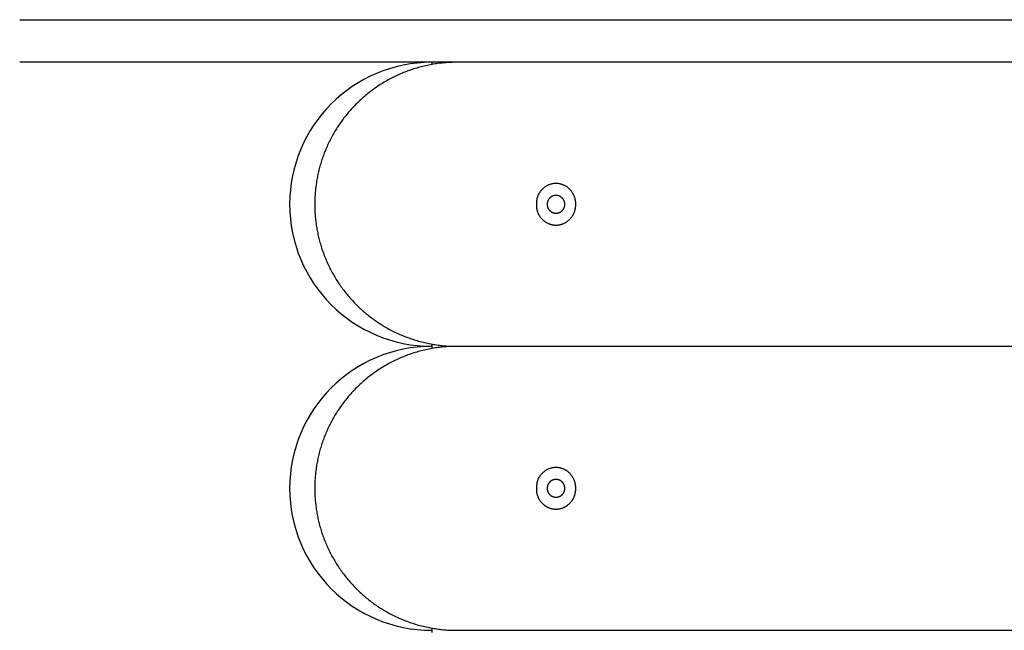
# Model space of a CAD drawing. Extents: x 3246 to 8547, y 9816 to 10319.
# Drawn here: x 6454 to 6732, y 10018 to 10190 of the extents above; entities that cross this region are included whole.
import ezdxf

# ---------------------------------------------------------------- set-up
doc = ezdxf.new("R2010")
doc.units = 0
doc.header["$LTSCALE"] = 15
doc.layers.add('LAYER01', color=7, linetype='Continuous')

msp = doc.modelspace()

# ---------------------------------------------------------------- linework, layer by layer
at = {"layer": 'LAYER01', "color": 7, "linetype": 'Continuous'}
for p, q in [((6454.45, 10189.5), (6683.41, 10189.5)), ((6683.41, 10189.5), (6713.74, 10189.5)), ((6713.74, 10189.5), (6932.16, 10189.5)), ((6683.41, 10177.5), (6454.45, 10177.5)), ((6570.45, 10177.5), (6570.45, 10176.84)), ((6713.74, 10177.5), (6683.41, 10177.5)), ((6932.16, 10177.5), (6713.74, 10177.5)), ((6570.45, 10098.17), (6570.45, 10096.84)), ((6577.52, 10097.5), (7563.38, 10097.5)), ((6570.45, 10018.17), (6570.45, 10016.84)), ((6577.52, 10017.5), (7563.38, 10017.5))]:
    msp.add_line(p, q, dxfattribs=at)
for points in [[(6577.5, 10177.49), (6577.25, 10177.49), (6577, 10177.49), (6576.74, 10177.49), (6576.48, 10177.49), (6576.22, 10177.48), (6575.94, 10177.48), (6575.66, 10177.47), (6575.37, 10177.45), (6575.07, 10177.44), (6574.75, 10177.42), (6574.43, 10177.39), (6574.09, 10177.37), (6573.74, 10177.33), (6573.37, 10177.3), (6573, 10177.25), (6572.61, 10177.21), (6572.22, 10177.15), (6571.81, 10177.09), (6571.39, 10177.03), (6570.97, 10176.96), (6570.55, 10176.89), (6570.12, 10176.81), (6569.68, 10176.73), (6569.25, 10176.64), (6568.82, 10176.54), (6568.39, 10176.45), (6567.96, 10176.34), (6567.53, 10176.24), (6567.1, 10176.12), (6566.68, 10176.01), (6566.25, 10175.88), (6565.83, 10175.76), (6565.41, 10175.63), (6564.99, 10175.49), (6564.58, 10175.35), (6564.16, 10175.21), (6563.75, 10175.06), (6563.34, 10174.9), (6562.93, 10174.75), (6562.52, 10174.58), (6562.12, 10174.42), (6561.71, 10174.25), (6561.31, 10174.07), (6560.91, 10173.89), (6560.52, 10173.71), (6560.12, 10173.52), (6559.73, 10173.33), (6559.34, 10173.13), (6558.96, 10172.93), (6558.57, 10172.73), (6558.19, 10172.52), (6557.81, 10172.31), (6557.44, 10172.1), (6557.07, 10171.88), (6556.7, 10171.65), (6556.33, 10171.43), (6555.96, 10171.2), (6555.6, 10170.96), (6555.24, 10170.72), (6554.89, 10170.48), (6554.53, 10170.24), (6554.18, 10169.99), (6553.84, 10169.74), (6553.49, 10169.48), (6553.15, 10169.22), (6552.82, 10168.96), (6552.48, 10168.7), (6552.15, 10168.43), (6551.83, 10168.16), (6551.5, 10167.88), (6551.18, 10167.61), (6550.86, 10167.33), (6550.55, 10167.04), (6550.24, 10166.76), (6549.93, 10166.47), (6549.63, 10166.17), (6549.33, 10165.88), (6549.03, 10165.58), (6548.74, 10165.28), (6548.45, 10164.98), (6548.16, 10164.67), (6547.88, 10164.36), (6547.6, 10164.05), (6547.33, 10163.74), (6547.06, 10163.43), (6546.79, 10163.11), (6546.53, 10162.79), (6546.27, 10162.46), (6546.01, 10162.14), (6545.76, 10161.81), (6545.51, 10161.48), (6545.26, 10161.15), (6545.02, 10160.82), (6544.78, 10160.49), (6544.55, 10160.15), (6544.32, 10159.81), (6544.09, 10159.47), (6543.87, 10159.13), (6543.65, 10158.78), (6543.44, 10158.44), (6543.22, 10158.09), (6543.02, 10157.74), (6542.81, 10157.39), (6542.61, 10157.04), (6542.42, 10156.68), (6542.23, 10156.33), (6542.04, 10155.97), (6541.85, 10155.61), (6541.67, 10155.25), (6541.5, 10154.89), (6541.33, 10154.53), (6541.16, 10154.17), (6540.99, 10153.8), (6540.83, 10153.44), (6540.67, 10153.07), (6540.52, 10152.7), (6540.37, 10152.33), (6540.22, 10151.96), (6540.08, 10151.59), (6539.95, 10151.22), (6539.81, 10150.84), (6539.68, 10150.47), (6539.55, 10150.1), (6539.43, 10149.72), (6539.31, 10149.34), (6539.2, 10148.97), (6539.09, 10148.59), (6538.98, 10148.21), (6538.88, 10147.83), (6538.78, 10147.45), (6538.68, 10147.07), (6538.59, 10146.69), (6538.5, 10146.31), (6538.42, 10145.93), (6538.34, 10145.54), (6538.26, 10145.16), (6538.19, 10144.78), (6538.12, 10144.39), (6538.05, 10144.01), (6537.99, 10143.62), (6537.93, 10143.24), (6537.88, 10142.85), (6537.83, 10142.47), (6537.78, 10142.08), (6537.74, 10141.7), (6537.7, 10141.31), (6537.67, 10140.92), (6537.64, 10140.54), (6537.61, 10140.15), (6537.58, 10139.76), (6537.56, 10139.38), (6537.55, 10138.99), (6537.54, 10138.6), (6537.53, 10138.22), (6537.52, 10137.83), (6537.52, 10137.44), (6537.52, 10137.06), (6537.53, 10136.67), (6537.54, 10136.28), (6537.55, 10135.9), (6537.57, 10135.51), (6537.59, 10135.12), (6537.62, 10134.74), (6537.64, 10134.35), (6537.68, 10133.97), (6537.71, 10133.58), (6537.75, 10133.2), (6537.8, 10132.81), (6537.84, 10132.43), (6537.89, 10132.05), (6537.95, 10131.66), (6538.01, 10131.28), (6538.07, 10130.9), (6538.13, 10130.52), (6538.2, 10130.14), (6538.28, 10129.76), (6538.35, 10129.38), (6538.43, 10129), (6538.52, 10128.62), (6538.61, 10128.24), (6538.7, 10127.87), (6538.79, 10127.49), (6538.89, 10127.11), (6539, 10126.74), (6539.1, 10126.37), (6539.21, 10125.99), (6539.33, 10125.62), (6539.44, 10125.25), (6539.56, 10124.88), (6539.69, 10124.51), (6539.82, 10124.14), (6539.95, 10123.78), (6540.08, 10123.41), (6540.22, 10123.05), (6540.37, 10122.68), (6540.51, 10122.32), (6540.66, 10121.96), (6540.82, 10121.6), (6540.98, 10121.24), (6541.14, 10120.88), (6541.3, 10120.52), (6541.47, 10120.17), (6541.64, 10119.81), (6541.82, 10119.46), (6542, 10119.11), (6542.18, 10118.76), (6542.37, 10118.41), (6542.56, 10118.06), (6542.76, 10117.72), (6542.95, 10117.37), (6543.16, 10117.03), (6543.36, 10116.69), (6543.57, 10116.35), (6543.78, 10116.01), (6544, 10115.68), (6544.22, 10115.34), (6544.44, 10115.01), (6544.67, 10114.68), (6544.9, 10114.35), (6545.13, 10114.03), (6545.37, 10113.7), (6545.61, 10113.38), (6545.86, 10113.06), (6546.11, 10112.74), (6546.36, 10112.42), (6546.61, 10112.11), (6546.87, 10111.8), (6547.14, 10111.49), (6547.4, 10111.18), (6547.67, 10110.87), (6547.94, 10110.57), (6548.22, 10110.27), (6548.5, 10109.97), (6548.78, 10109.68), (6549.07, 10109.38), (6549.36, 10109.09), (6549.66, 10108.8), (6549.95, 10108.52), (6550.25, 10108.24), (6550.56, 10107.96), (6550.86, 10107.68), (6551.17, 10107.41), (6551.49, 10107.13), (6551.8, 10106.86), (6552.12, 10106.6), (6552.45, 10106.34), (6552.77, 10106.08), (6553.1, 10105.82), (6553.44, 10105.57), (6553.77, 10105.32), (6554.11, 10105.07), (6554.45, 10104.82), (6554.8, 10104.58), (6555.14, 10104.35), (6555.49, 10104.11), (6555.85, 10103.88), (6556.21, 10103.65), (6556.56, 10103.43), (6556.93, 10103.21), (6557.29, 10102.99), (6557.66, 10102.78), (6558.03, 10102.57), (6558.4, 10102.37), (6558.78, 10102.16), (6559.16, 10101.97), (6559.54, 10101.77), (6559.92, 10101.58), (6560.31, 10101.4), (6560.7, 10101.21), (6561.09, 10101.03), (6561.48, 10100.86), (6561.87, 10100.69), (6562.27, 10100.52), (6562.67, 10100.36), (6563.07, 10100.2), (6563.48, 10100.05), (6563.88, 10099.9), (6564.29, 10099.75), (6564.7, 10099.61), (6565.11, 10099.47), (6565.53, 10099.34), (6565.94, 10099.21), (6566.36, 10099.09), (6566.78, 10098.97), (6567.2, 10098.86), (6567.62, 10098.75), (6568.05, 10098.64), (6568.47, 10098.54), (6568.9, 10098.44), (6569.33, 10098.35), (6569.75, 10098.26), (6570.18, 10098.18), (6570.6, 10098.11), (6571.02, 10098.03), (6571.43, 10097.97), (6571.84, 10097.9), (6572.24, 10097.85), (6572.64, 10097.79), (6573.03, 10097.75), (6573.41, 10097.71), (6573.78, 10097.67), (6574.15, 10097.64), (6574.51, 10097.61), (6574.87, 10097.58), (6575.21, 10097.57), (6575.55, 10097.55), (6575.89, 10097.54), (6576.22, 10097.53), (6576.55, 10097.53), (6576.87, 10097.53), (6577.19, 10097.52), (6577.52, 10097.52)], [(6577.5, 10097.49), (6577.25, 10097.49), (6577, 10097.49), (6576.74, 10097.49), (6576.48, 10097.49), (6576.22, 10097.48), (6575.94, 10097.48), (6575.66, 10097.47), (6575.37, 10097.45), (6575.07, 10097.44), (6574.75, 10097.42), (6574.43, 10097.39), (6574.09, 10097.37), (6573.74, 10097.33), (6573.37, 10097.3), (6573, 10097.25), (6572.61, 10097.21), (6572.22, 10097.15), (6571.81, 10097.09), (6571.39, 10097.03), (6570.97, 10096.96), (6570.55, 10096.89), (6570.12, 10096.81), (6569.68, 10096.73), (6569.25, 10096.64), (6568.82, 10096.54), (6568.39, 10096.45), (6567.96, 10096.34), (6567.53, 10096.24), (6567.1, 10096.12), (6566.68, 10096.01), (6566.25, 10095.88), (6565.83, 10095.76), (6565.41, 10095.63), (6564.99, 10095.49), (6564.58, 10095.35), (6564.16, 10095.21), (6563.75, 10095.06), (6563.34, 10094.9), (6562.93, 10094.75), (6562.52, 10094.58), (6562.12, 10094.42), (6561.71, 10094.25), (6561.31, 10094.07), (6560.91, 10093.89), (6560.52, 10093.71), (6560.12, 10093.52), (6559.73, 10093.33), (6559.34, 10093.13), (6558.96, 10092.93), (6558.57, 10092.73), (6558.19, 10092.52), (6557.81, 10092.31), (6557.44, 10092.1), (6557.07, 10091.88), (6556.7, 10091.65), (6556.33, 10091.43), (6555.96, 10091.2), (6555.6, 10090.96), (6555.24, 10090.72), (6554.89, 10090.48), (6554.53, 10090.24), (6554.18, 10089.99), (6553.84, 10089.74), (6553.49, 10089.48), (6553.15, 10089.22), (6552.82, 10088.96), (6552.48, 10088.7), (6552.15, 10088.43), (6551.83, 10088.16), (6551.5, 10087.88), (6551.18, 10087.61), (6550.86, 10087.33), (6550.55, 10087.04), (6550.24, 10086.76), (6549.93, 10086.47), (6549.63, 10086.17), (6549.33, 10085.88), (6549.03, 10085.58), (6548.74, 10085.28), (6548.45, 10084.98), (6548.16, 10084.67), (6547.88, 10084.36), (6547.6, 10084.05), (6547.33, 10083.74), (6547.06, 10083.43), (6546.79, 10083.11), (6546.53, 10082.79), (6546.27, 10082.46), (6546.01, 10082.14), (6545.76, 10081.81), (6545.51, 10081.48), (6545.26, 10081.15), (6545.02, 10080.82), (6544.78, 10080.49), (6544.55, 10080.15), (6544.32, 10079.81), (6544.09, 10079.47), (6543.87, 10079.13), (6543.65, 10078.78), (6543.44, 10078.44), (6543.22, 10078.09), (6543.02, 10077.74), (6542.81, 10077.39), (6542.61, 10077.04), (6542.42, 10076.68), (6542.23, 10076.33), (6542.04, 10075.97), (6541.85, 10075.61), (6541.67, 10075.25), (6541.5, 10074.89), (6541.33, 10074.53), (6541.16, 10074.17), (6540.99, 10073.8), (6540.83, 10073.44), (6540.67, 10073.07), (6540.52, 10072.7), (6540.37, 10072.33), (6540.22, 10071.96), (6540.08, 10071.59), (6539.95, 10071.22), (6539.81, 10070.84), (6539.68, 10070.47), (6539.55, 10070.1), (6539.43, 10069.72), (6539.31, 10069.34), (6539.2, 10068.97), (6539.09, 10068.59), (6538.98, 10068.21), (6538.88, 10067.83), (6538.78, 10067.45), (6538.68, 10067.07), (6538.59, 10066.69), (6538.5, 10066.31), (6538.42, 10065.93), (6538.34, 10065.54), (6538.26, 10065.16), (6538.19, 10064.78), (6538.12, 10064.39), (6538.05, 10064.01), (6537.99, 10063.62), (6537.93, 10063.24), (6537.88, 10062.85), (6537.83, 10062.47), (6537.78, 10062.08), (6537.74, 10061.7), (6537.7, 10061.31), (6537.67, 10060.92), (6537.64, 10060.54), (6537.61, 10060.15), (6537.58, 10059.76), (6537.56, 10059.38), (6537.55, 10058.99), (6537.54, 10058.6), (6537.53, 10058.22), (6537.52, 10057.83), (6537.52, 10057.44), (6537.52, 10057.06), (6537.53, 10056.67), (6537.54, 10056.28), (6537.55, 10055.9), (6537.57, 10055.51), (6537.59, 10055.12), (6537.62, 10054.74), (6537.64, 10054.35), (6537.68, 10053.97), (6537.71, 10053.58), (6537.75, 10053.2), (6537.8, 10052.81), (6537.84, 10052.43), (6537.89, 10052.05), (6537.95, 10051.66), (6538.01, 10051.28), (6538.07, 10050.9), (6538.13, 10050.52), (6538.2, 10050.14), (6538.28, 10049.76), (6538.35, 10049.38), (6538.43, 10049), (6538.52, 10048.62), (6538.61, 10048.24), (6538.7, 10047.87), (6538.79, 10047.49), (6538.89, 10047.11), (6539, 10046.74), (6539.1, 10046.37), (6539.21, 10045.99), (6539.33, 10045.62), (6539.44, 10045.25), (6539.56, 10044.88), (6539.69, 10044.51), (6539.82, 10044.14), (6539.95, 10043.78), (6540.08, 10043.41), (6540.22, 10043.05), (6540.37, 10042.68), (6540.51, 10042.32), (6540.66, 10041.96), (6540.82, 10041.6), (6540.98, 10041.24), (6541.14, 10040.88), (6541.3, 10040.52), (6541.47, 10040.17), (6541.64, 10039.81), (6541.82, 10039.46), (6542, 10039.11), (6542.18, 10038.76), (6542.37, 10038.41), (6542.56, 10038.06), (6542.76, 10037.72), (6542.95, 10037.37), (6543.16, 10037.03), (6543.36, 10036.69), (6543.57, 10036.35), (6543.78, 10036.01), (6544, 10035.68), (6544.22, 10035.34), (6544.44, 10035.01), (6544.67, 10034.68), (6544.9, 10034.35), (6545.13, 10034.03), (6545.37, 10033.7), (6545.61, 10033.38), (6545.86, 10033.06), (6546.11, 10032.74), (6546.36, 10032.42), (6546.61, 10032.11), (6546.87, 10031.8), (6547.14, 10031.49), (6547.4, 10031.18), (6547.67, 10030.87), (6547.94, 10030.57), (6548.22, 10030.27), (6548.5, 10029.97), (6548.78, 10029.68), (6549.07, 10029.38), (6549.36, 10029.09), (6549.66, 10028.8), (6549.95, 10028.52), (6550.25, 10028.24), (6550.56, 10027.96), (6550.86, 10027.68), (6551.17, 10027.41), (6551.49, 10027.13), (6551.8, 10026.86), (6552.12, 10026.6), (6552.45, 10026.34), (6552.77, 10026.08), (6553.1, 10025.82), (6553.44, 10025.57), (6553.77, 10025.32), (6554.11, 10025.07), (6554.45, 10024.82), (6554.8, 10024.58), (6555.14, 10024.35), (6555.49, 10024.11), (6555.85, 10023.88), (6556.21, 10023.65), (6556.56, 10023.43), (6556.93, 10023.21), (6557.29, 10022.99), (6557.66, 10022.78), (6558.03, 10022.57), (6558.4, 10022.37), (6558.78, 10022.16), (6559.16, 10021.97), (6559.54, 10021.77), (6559.92, 10021.58), (6560.31, 10021.4), (6560.7, 10021.21), (6561.09, 10021.03), (6561.48, 10020.86), (6561.87, 10020.69), (6562.27, 10020.52), (6562.67, 10020.36), (6563.07, 10020.2), (6563.48, 10020.05), (6563.88, 10019.9), (6564.29, 10019.75), (6564.7, 10019.61), (6565.11, 10019.47), (6565.53, 10019.34), (6565.94, 10019.21), (6566.36, 10019.09), (6566.78, 10018.97), (6567.2, 10018.86), (6567.62, 10018.75), (6568.05, 10018.64), (6568.47, 10018.54), (6568.9, 10018.44), (6569.33, 10018.35), (6569.75, 10018.26), (6570.18, 10018.18), (6570.6, 10018.11), (6571.02, 10018.03), (6571.43, 10017.97), (6571.84, 10017.9), (6572.24, 10017.85), (6572.64, 10017.79), (6573.03, 10017.75), (6573.41, 10017.71), (6573.78, 10017.67), (6574.15, 10017.64), (6574.51, 10017.61), (6574.87, 10017.58), (6575.21, 10017.57), (6575.55, 10017.55), (6575.89, 10017.54), (6576.22, 10017.53), (6576.55, 10017.53), (6576.87, 10017.53), (6577.19, 10017.52), (6577.52, 10017.52)]]:
    msp.add_lwpolyline(points, dxfattribs=at)
for points in [[(6600.04, 10137.83), (6600.05, 10138.16), (6600.08, 10138.48), (6600.12, 10138.8), (6600.18, 10139.11), (6600.25, 10139.41), (6600.33, 10139.7), (6600.43, 10139.98), (6600.55, 10140.25), (6600.67, 10140.5), (6600.81, 10140.73), (6600.96, 10140.96), (6601.11, 10141.17), (6601.26, 10141.36), (6601.41, 10141.55), (6601.57, 10141.72), (6601.73, 10141.87), (6601.88, 10142.02), (6602.04, 10142.16), (6602.19, 10142.28), (6602.34, 10142.4), (6602.48, 10142.5), (6602.63, 10142.6), (6602.77, 10142.69), (6602.91, 10142.77), (6603.05, 10142.85), (6603.2, 10142.92), (6603.34, 10142.99), (6603.48, 10143.05), (6603.63, 10143.11), (6603.77, 10143.16), (6603.92, 10143.21), (6604.07, 10143.26), (6604.22, 10143.3), (6604.37, 10143.33), (6604.52, 10143.36), (6604.68, 10143.39), (6604.83, 10143.41), (6604.98, 10143.43), (6605.14, 10143.44), (6605.29, 10143.45), (6605.45, 10143.45), (6605.6, 10143.45), (6605.75, 10143.44), (6605.91, 10143.43), (6606.06, 10143.41), (6606.22, 10143.39), (6606.37, 10143.36), (6606.52, 10143.33), (6606.67, 10143.3), (6606.82, 10143.26), (6606.97, 10143.21), (6607.12, 10143.16), (6607.27, 10143.11), (6607.41, 10143.05), (6607.56, 10142.99), (6607.68, 10142.93), (6607.8, 10142.87), (6607.93, 10142.8), (6608.05, 10142.73), (6608.18, 10142.66), (6608.3, 10142.58), (6608.43, 10142.49), (6608.56, 10142.4), (6608.69, 10142.3), (6608.82, 10142.19), (6608.96, 10142.07), (6609.09, 10141.95), (6609.23, 10141.82), (6609.37, 10141.68), (6609.5, 10141.53), (6609.63, 10141.37), (6609.77, 10141.19), (6609.9, 10141.01), (6610.02, 10140.82), (6610.14, 10140.62), (6610.26, 10140.41), (6610.37, 10140.18), (6610.47, 10139.95), (6610.57, 10139.71), (6610.65, 10139.45), (6610.73, 10139.19), (6610.79, 10138.92), (6610.85, 10138.65), (6610.89, 10138.36), (6610.92, 10138.08), (6610.94, 10137.79), (6610.95, 10137.5), (6610.94, 10137.21), (6610.92, 10136.93), (6610.89, 10136.64), (6610.85, 10136.36), (6610.79, 10136.08), (6610.73, 10135.81), (6610.65, 10135.55), (6610.57, 10135.3), (6610.47, 10135.05), (6610.37, 10134.82), (6610.26, 10134.6), (6610.14, 10134.39), (6610.02, 10134.18), (6609.9, 10133.99), (6609.77, 10133.81), (6609.63, 10133.64), (6609.5, 10133.48), (6609.37, 10133.33), (6609.23, 10133.19), (6609.09, 10133.05), (6608.96, 10132.93), (6608.82, 10132.81), (6608.69, 10132.71), (6608.56, 10132.61), (6608.43, 10132.51), (6608.3, 10132.43), (6608.18, 10132.35), (6608.05, 10132.27), (6607.93, 10132.2), (6607.81, 10132.14), (6607.68, 10132.07), (6607.56, 10132.02), (6607.43, 10131.96), (6607.3, 10131.91), (6607.18, 10131.86), (6607.05, 10131.82), (6606.92, 10131.78), (6606.79, 10131.74), (6606.65, 10131.7), (6606.52, 10131.67), (6606.39, 10131.65), (6606.26, 10131.62), (6606.12, 10131.6), (6605.99, 10131.59), (6605.85, 10131.57), (6605.72, 10131.56), (6605.58, 10131.56), (6605.45, 10131.56), (6605.31, 10131.56), (6605.18, 10131.56), (6605.04, 10131.57), (6604.91, 10131.59), (6604.77, 10131.6), (6604.64, 10131.62), (6604.51, 10131.65), (6604.37, 10131.67), (6604.24, 10131.7), (6604.11, 10131.74), (6603.98, 10131.78), (6603.85, 10131.82), (6603.72, 10131.86), (6603.59, 10131.91), (6603.46, 10131.96), (6603.34, 10132.02), (6603.21, 10132.07), (6603.09, 10132.14), (6602.97, 10132.2), (6602.84, 10132.27), (6602.72, 10132.35), (6602.59, 10132.43), (6602.47, 10132.51), (6602.34, 10132.61), (6602.21, 10132.71), (6602.07, 10132.82), (6601.94, 10132.93), (6601.8, 10133.05), (6601.67, 10133.19), (6601.53, 10133.33), (6601.4, 10133.48), (6601.26, 10133.64), (6601.13, 10133.81), (6600.99, 10133.99), (6600.86, 10134.19), (6600.74, 10134.39), (6600.63, 10134.6), (6600.52, 10134.82), (6600.42, 10135.06), (6600.33, 10135.3), (6600.26, 10135.55), (6600.19, 10135.81), (6600.14, 10136.08), (6600.1, 10136.36), (6600.07, 10136.64), (6600.05, 10136.93), (6600.04, 10137.21), (6600.03, 10137.5), (6600.04, 10137.83)], [(6602.98, 10137.4), (6602.98, 10137.29), (6602.99, 10137.18), (6603, 10137.08), (6603.02, 10136.98), (6603.04, 10136.88), (6603.06, 10136.78), (6603.09, 10136.68), (6603.12, 10136.59), (6603.16, 10136.51), (6603.2, 10136.42), (6603.24, 10136.34), (6603.28, 10136.26), (6603.33, 10136.19), (6603.37, 10136.11), (6603.42, 10136.04), (6603.47, 10135.98), (6603.52, 10135.91), (6603.57, 10135.85), (6603.63, 10135.79), (6603.68, 10135.73), (6603.74, 10135.68), (6603.8, 10135.62), (6603.86, 10135.57), (6603.93, 10135.52), (6603.99, 10135.47), (6604.06, 10135.42), (6604.13, 10135.38), (6604.21, 10135.33), (6604.29, 10135.29), (6604.37, 10135.25), (6604.45, 10135.21), (6604.54, 10135.17), (6604.63, 10135.14), (6604.73, 10135.11), (6604.82, 10135.08), (6604.92, 10135.06), (6605.03, 10135.04), (6605.13, 10135.02), (6605.24, 10135.01), (6605.34, 10135), (6605.45, 10135), (6605.56, 10135), (6605.66, 10135.01), (6605.77, 10135.02), (6605.87, 10135.04), (6605.97, 10135.06), (6606.07, 10135.08), (6606.17, 10135.11), (6606.26, 10135.14), (6606.36, 10135.17), (6606.44, 10135.21), (6606.53, 10135.25), (6606.61, 10135.29), (6606.69, 10135.33), (6606.76, 10135.38), (6606.83, 10135.42), (6606.89, 10135.46), (6606.95, 10135.5), (6607, 10135.55), (6607.06, 10135.59), (6607.11, 10135.64), (6607.17, 10135.68), (6607.22, 10135.73), (6607.27, 10135.78), (6607.31, 10135.83), (6607.36, 10135.89), (6607.4, 10135.94), (6607.45, 10136), (6607.49, 10136.06), (6607.53, 10136.12), (6607.57, 10136.19), (6607.61, 10136.25), (6607.65, 10136.32), (6607.69, 10136.39), (6607.72, 10136.46), (6607.75, 10136.54), (6607.79, 10136.62), (6607.82, 10136.7), (6607.84, 10136.78), (6607.87, 10136.86), (6607.89, 10136.95), (6607.91, 10137.04), (6607.93, 10137.13), (6607.94, 10137.22), (6607.95, 10137.31), (6607.95, 10137.41), (6607.96, 10137.5), (6607.95, 10137.6), (6607.95, 10137.69), (6607.94, 10137.78), (6607.93, 10137.87), (6607.91, 10137.96), (6607.89, 10138.05), (6607.87, 10138.14), (6607.84, 10138.23), (6607.82, 10138.31), (6607.79, 10138.39), (6607.75, 10138.47), (6607.72, 10138.54), (6607.69, 10138.61), (6607.65, 10138.69), (6607.61, 10138.75), (6607.57, 10138.82), (6607.53, 10138.88), (6607.49, 10138.94), (6607.45, 10139), (6607.4, 10139.06), (6607.36, 10139.12), (6607.31, 10139.17), (6607.27, 10139.22), (6607.22, 10139.27), (6607.17, 10139.32), (6607.11, 10139.37), (6607.06, 10139.41), (6607.01, 10139.46), (6606.95, 10139.5), (6606.89, 10139.55), (6606.83, 10139.59), (6606.76, 10139.63), (6606.7, 10139.67), (6606.63, 10139.7), (6606.56, 10139.74), (6606.49, 10139.78), (6606.41, 10139.81), (6606.33, 10139.84), (6606.25, 10139.87), (6606.17, 10139.9), (6606.09, 10139.92), (6606, 10139.94), (6605.91, 10139.96), (6605.82, 10139.98), (6605.73, 10139.99), (6605.64, 10140), (6605.54, 10140.01), (6605.45, 10140.01), (6605.35, 10140.01), (6605.26, 10140), (6605.17, 10139.99), (6605.08, 10139.98), (6604.99, 10139.96), (6604.9, 10139.94), (6604.81, 10139.92), (6604.73, 10139.9), (6604.64, 10139.87), (6604.56, 10139.84), (6604.49, 10139.81), (6604.41, 10139.77), (6604.34, 10139.74), (6604.27, 10139.7), (6604.2, 10139.67), (6604.13, 10139.63), (6604.07, 10139.59), (6604.01, 10139.54), (6603.95, 10139.5), (6603.89, 10139.46), (6603.84, 10139.41), (6603.78, 10139.37), (6603.73, 10139.32), (6603.68, 10139.27), (6603.63, 10139.22), (6603.59, 10139.17), (6603.54, 10139.12), (6603.49, 10139.06), (6603.45, 10139), (6603.41, 10138.94), (6603.37, 10138.88), (6603.33, 10138.82), (6603.29, 10138.75), (6603.25, 10138.69), (6603.21, 10138.61), (6603.18, 10138.54), (6603.14, 10138.47), (6603.11, 10138.39), (6603.08, 10138.31), (6603.06, 10138.23), (6603.04, 10138.14), (6603.02, 10138.05), (6603.01, 10137.97), (6602.99, 10137.87), (6602.98, 10137.78), (6602.98, 10137.69), (6602.97, 10137.6), (6602.97, 10137.5), (6602.98, 10137.4)], [(6600.04, 10057.83), (6600.05, 10058.16), (6600.08, 10058.48), (6600.12, 10058.8), (6600.18, 10059.11), (6600.25, 10059.41), (6600.33, 10059.7), (6600.43, 10059.98), (6600.55, 10060.25), (6600.67, 10060.5), (6600.81, 10060.73), (6600.96, 10060.96), (6601.11, 10061.17), (6601.26, 10061.36), (6601.41, 10061.55), (6601.57, 10061.72), (6601.73, 10061.87), (6601.88, 10062.02), (6602.04, 10062.16), (6602.19, 10062.28), (6602.34, 10062.4), (6602.48, 10062.5), (6602.63, 10062.6), (6602.77, 10062.69), (6602.91, 10062.77), (6603.05, 10062.85), (6603.2, 10062.92), (6603.34, 10062.99), (6603.48, 10063.05), (6603.63, 10063.11), (6603.77, 10063.16), (6603.92, 10063.21), (6604.07, 10063.26), (6604.22, 10063.3), (6604.37, 10063.33), (6604.52, 10063.36), (6604.68, 10063.39), (6604.83, 10063.41), (6604.98, 10063.43), (6605.14, 10063.44), (6605.29, 10063.45), (6605.45, 10063.45), (6605.6, 10063.45), (6605.75, 10063.44), (6605.91, 10063.43), (6606.06, 10063.41), (6606.22, 10063.39), (6606.37, 10063.36), (6606.52, 10063.33), (6606.67, 10063.3), (6606.82, 10063.26), (6606.97, 10063.21), (6607.12, 10063.16), (6607.27, 10063.11), (6607.41, 10063.05), (6607.56, 10062.99), (6607.68, 10062.93), (6607.8, 10062.87), (6607.93, 10062.8), (6608.05, 10062.73), (6608.18, 10062.66), (6608.3, 10062.58), (6608.43, 10062.49), (6608.56, 10062.4), (6608.69, 10062.3), (6608.82, 10062.19), (6608.96, 10062.07), (6609.09, 10061.95), (6609.23, 10061.82), (6609.37, 10061.68), (6609.5, 10061.53), (6609.63, 10061.37), (6609.77, 10061.19), (6609.9, 10061.01), (6610.02, 10060.82), (6610.14, 10060.62), (6610.26, 10060.41), (6610.37, 10060.18), (6610.47, 10059.95), (6610.57, 10059.71), (6610.65, 10059.45), (6610.73, 10059.19), (6610.79, 10058.92), (6610.85, 10058.65), (6610.89, 10058.36), (6610.92, 10058.08), (6610.94, 10057.79), (6610.95, 10057.5), (6610.94, 10057.21), (6610.92, 10056.93), (6610.89, 10056.64), (6610.85, 10056.36), (6610.79, 10056.08), (6610.73, 10055.81), (6610.65, 10055.55), (6610.57, 10055.3), (6610.47, 10055.05), (6610.37, 10054.82), (6610.26, 10054.6), (6610.14, 10054.39), (6610.02, 10054.18), (6609.9, 10053.99), (6609.77, 10053.81), (6609.63, 10053.64), (6609.5, 10053.48), (6609.37, 10053.33), (6609.23, 10053.19), (6609.09, 10053.05), (6608.96, 10052.93), (6608.82, 10052.81), (6608.69, 10052.71), (6608.56, 10052.61), (6608.43, 10052.51), (6608.3, 10052.43), (6608.18, 10052.35), (6608.05, 10052.27), (6607.93, 10052.2), (6607.81, 10052.14), (6607.68, 10052.07), (6607.56, 10052.02), (6607.43, 10051.96), (6607.3, 10051.91), (6607.18, 10051.86), (6607.05, 10051.82), (6606.92, 10051.78), (6606.79, 10051.74), (6606.65, 10051.7), (6606.52, 10051.67), (6606.39, 10051.65), (6606.26, 10051.62), (6606.12, 10051.6), (6605.99, 10051.59), (6605.85, 10051.57), (6605.72, 10051.56), (6605.58, 10051.56), (6605.45, 10051.56), (6605.31, 10051.56), (6605.18, 10051.56), (6605.04, 10051.57), (6604.91, 10051.59), (6604.77, 10051.6), (6604.64, 10051.62), (6604.51, 10051.65), (6604.37, 10051.67), (6604.24, 10051.7), (6604.11, 10051.74), (6603.98, 10051.78), (6603.85, 10051.82), (6603.72, 10051.86), (6603.59, 10051.91), (6603.46, 10051.96), (6603.34, 10052.02), (6603.21, 10052.07), (6603.09, 10052.14), (6602.97, 10052.2), (6602.84, 10052.27), (6602.72, 10052.35), (6602.59, 10052.43), (6602.47, 10052.51), (6602.34, 10052.61), (6602.21, 10052.71), (6602.07, 10052.82), (6601.94, 10052.93), (6601.8, 10053.05), (6601.67, 10053.19), (6601.53, 10053.33), (6601.4, 10053.48), (6601.26, 10053.64), (6601.13, 10053.81), (6600.99, 10053.99), (6600.86, 10054.19), (6600.74, 10054.39), (6600.63, 10054.6), (6600.52, 10054.82), (6600.42, 10055.06), (6600.33, 10055.3), (6600.26, 10055.55), (6600.19, 10055.81), (6600.14, 10056.08), (6600.1, 10056.36), (6600.07, 10056.64), (6600.05, 10056.93), (6600.04, 10057.21), (6600.03, 10057.5), (6600.04, 10057.83)], [(6602.98, 10057.4), (6602.98, 10057.29), (6602.99, 10057.18), (6603, 10057.08), (6603.02, 10056.98), (6603.04, 10056.88), (6603.06, 10056.78), (6603.09, 10056.68), (6603.12, 10056.59), (6603.16, 10056.51), (6603.2, 10056.42), (6603.24, 10056.34), (6603.28, 10056.26), (6603.33, 10056.19), (6603.37, 10056.11), (6603.42, 10056.04), (6603.47, 10055.98), (6603.52, 10055.91), (6603.57, 10055.85), (6603.63, 10055.79), (6603.68, 10055.73), (6603.74, 10055.68), (6603.8, 10055.62), (6603.86, 10055.57), (6603.93, 10055.52), (6603.99, 10055.47), (6604.06, 10055.42), (6604.13, 10055.38), (6604.21, 10055.33), (6604.29, 10055.29), (6604.37, 10055.25), (6604.45, 10055.21), (6604.54, 10055.17), (6604.63, 10055.14), (6604.73, 10055.11), (6604.82, 10055.08), (6604.92, 10055.06), (6605.03, 10055.04), (6605.13, 10055.02), (6605.24, 10055.01), (6605.34, 10055), (6605.45, 10055), (6605.56, 10055), (6605.66, 10055.01), (6605.77, 10055.02), (6605.87, 10055.04), (6605.97, 10055.06), (6606.07, 10055.08), (6606.17, 10055.11), (6606.26, 10055.14), (6606.36, 10055.17), (6606.44, 10055.21), (6606.53, 10055.25), (6606.61, 10055.29), (6606.69, 10055.33), (6606.76, 10055.38), (6606.83, 10055.42), (6606.89, 10055.46), (6606.95, 10055.5), (6607, 10055.55), (6607.06, 10055.59), (6607.11, 10055.64), (6607.17, 10055.68), (6607.22, 10055.73), (6607.27, 10055.78), (6607.31, 10055.83), (6607.36, 10055.89), (6607.4, 10055.94), (6607.45, 10056), (6607.49, 10056.06), (6607.53, 10056.12), (6607.57, 10056.19), (6607.61, 10056.25), (6607.65, 10056.32), (6607.69, 10056.39), (6607.72, 10056.46), (6607.75, 10056.54), (6607.79, 10056.62), (6607.82, 10056.7), (6607.84, 10056.78), (6607.87, 10056.86), (6607.89, 10056.95), (6607.91, 10057.04), (6607.93, 10057.13), (6607.94, 10057.22), (6607.95, 10057.31), (6607.95, 10057.41), (6607.96, 10057.5), (6607.95, 10057.6), (6607.95, 10057.69), (6607.94, 10057.78), (6607.93, 10057.87), (6607.91, 10057.96), (6607.89, 10058.05), (6607.87, 10058.14), (6607.84, 10058.23), (6607.82, 10058.31), (6607.79, 10058.39), (6607.75, 10058.47), (6607.72, 10058.54), (6607.69, 10058.61), (6607.65, 10058.69), (6607.61, 10058.75), (6607.57, 10058.82), (6607.53, 10058.88), (6607.49, 10058.94), (6607.45, 10059), (6607.4, 10059.06), (6607.36, 10059.12), (6607.31, 10059.17), (6607.27, 10059.22), (6607.22, 10059.27), (6607.17, 10059.32), (6607.11, 10059.37), (6607.06, 10059.41), (6607.01, 10059.46), (6606.95, 10059.5), (6606.89, 10059.55), (6606.83, 10059.59), (6606.76, 10059.63), (6606.7, 10059.67), (6606.63, 10059.7), (6606.56, 10059.74), (6606.49, 10059.78), (6606.41, 10059.81), (6606.33, 10059.84), (6606.25, 10059.87), (6606.17, 10059.9), (6606.09, 10059.92), (6606, 10059.94), (6605.91, 10059.96), (6605.82, 10059.98), (6605.73, 10059.99), (6605.64, 10060), (6605.54, 10060.01), (6605.45, 10060.01), (6605.35, 10060.01), (6605.26, 10060), (6605.17, 10059.99), (6605.08, 10059.98), (6604.99, 10059.96), (6604.9, 10059.94), (6604.81, 10059.92), (6604.73, 10059.9), (6604.64, 10059.87), (6604.56, 10059.84), (6604.49, 10059.81), (6604.41, 10059.77), (6604.34, 10059.74), (6604.27, 10059.7), (6604.2, 10059.67), (6604.13, 10059.63), (6604.07, 10059.59), (6604.01, 10059.54), (6603.95, 10059.5), (6603.89, 10059.46), (6603.84, 10059.41), (6603.78, 10059.37), (6603.73, 10059.32), (6603.68, 10059.27), (6603.63, 10059.22), (6603.59, 10059.17), (6603.54, 10059.12), (6603.49, 10059.06), (6603.45, 10059), (6603.41, 10058.94), (6603.37, 10058.88), (6603.33, 10058.82), (6603.29, 10058.75), (6603.25, 10058.69), (6603.21, 10058.61), (6603.18, 10058.54), (6603.14, 10058.47), (6603.11, 10058.39), (6603.08, 10058.31), (6603.06, 10058.23), (6603.04, 10058.14), (6603.02, 10058.05), (6603.01, 10057.97), (6602.99, 10057.87), (6602.98, 10057.78), (6602.98, 10057.69), (6602.97, 10057.6), (6602.97, 10057.5), (6602.98, 10057.4)]]:
    msp.add_lwpolyline(points, close=True, dxfattribs=at)
for centre in [(6570.45, 10137.5), (6570.45, 10057.5)]:
    msp.add_arc(centre, 40, 90, 270, dxfattribs=at)

doc.saveas('drawing.dxf')
